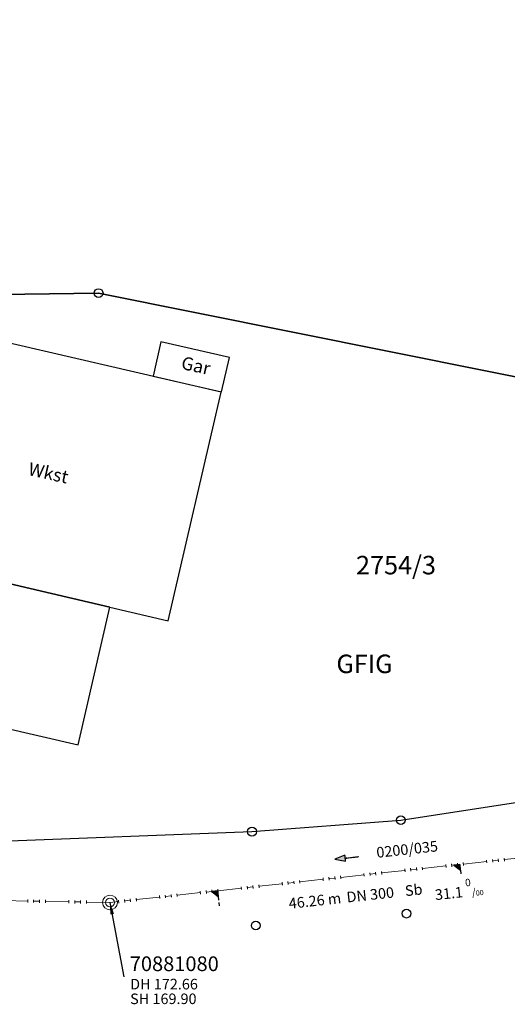
# Model space of a CAD drawing. Units: metres. Extents: x 475895 to 477299, y 5430790 to 5431777.
# Drawn here: x 476947 to 476989, y 5431552 to 5431636 of the extents above; entities that cross this region are included whole.
import ezdxf
from ezdxf import colors
from ezdxf.entities.mleader import LeaderData, LeaderLine
from ezdxf.math import Vec2, Vec3

# ---------------------------------------------------------------- set-up
doc = ezdxf.new("R2010")
doc.units = ezdxf.units.M
doc.linetypes.add('1050', pattern=[3.5, 2, -0.5, 0.5, -0.5])
doc.layers.get('0').update_dxf_attribs({"color": 1, "linetype": 'CONTINUOUS'})
for name, color, linetype in [('FlurstknrModellartDKKM1000dxf', 7, 'CONTINUOUS'), ('Flurstuecksgrenzedxf', 7, 'CONTINUOUS'), ('Gebaeudefunktion1000dxfBW', 7, 'CONTINUOUS'), ('Gebaeudeumrissliniedxf', 7, 'CONTINUOUS'), ('GebFreiIndGewerb1000APPTOdxf', 7, 'CONTINUOUS'), ('Grenzpunktdxf', 7, 'CONTINUOUS'), ('UmringIndustrieUGewerbefldxf', 7, 'CONTINUOUS'), ('UmringPFlgemischterNutzungdxf', 7, 'CONTINUOUS'), ('UmringSonstBauwOUeberdachdxf', 7, 'CONTINUOUS')]:
    doc.layers.add(name, color=color, linetype=linetype)
for name, color, linetype, lineweight in [('MW Beschriftung Haltungen', 255, 'CONTINUOUS', 18), ('MW Beschriftung Haltungen Haltungsnummer', 255, 'CONTINUOUS', 18), ('MW Beschriftung Schächte', 255, 'CONTINUOUS', 18), ('MW Beschriftung Schächte Deckelhöhe', 255, 'CONTINUOUS', 18), ('MW Beschriftung Schächte Kanalsohle', 255, 'CONTINUOUS', 18), ('MW Haltungen', 255, 'CONTINUOUS', 18), ('MW Leitungen_Stutzen_Abzweige (re)', 255, 'CONTINUOUS', 18), ('MW Schächte', 255, 'CONTINUOUS', 18)]:
    doc.layers.add(name, color=color, linetype=linetype, lineweight=lineweight)
doc.styles.add('MW Deckelhöhe', font='arial.ttf')
doc.styles.add('MW Durchmesser', font='arial.ttf')
doc.styles.add('MW Gefälle', font='arial.ttf')
doc.styles.add('MW Kanalsohle', font='arial.ttf')
doc.styles.add('MW Material', font='arial.ttf')
doc.styles.add('MW Sammlerbezeichnung', font='arial.ttf')
doc.styles.add('MW Schachtnummer', font='arial.ttf')
doc.styles.add('MW top. Haltungsläge', font='ariali.ttf')

# ---------------------------------------------------------------- blocks, each defined once
blk = doc.blocks.new('S5')
at = {"color": 0, "lineweight": -2}
for radius in [0.5, 0.3]:
    blk.add_circle((0, 0), radius, dxfattribs=at)
blk = doc.blocks.new('S230')
at = {"lineweight": -3}
blk.add_hatch(color=0, dxfattribs=at).paths.add_polyline_path([(0.5, 0), (0.05, -0.125), (0.05, -0.11), (0.05, -0.095), (0.05, -0.08), (0.05, -0.065), (0.05, -0.05), (0.05, -0.035), (0.05, -0.02), (0.05, -0.005), (-0.5, -0.005), (-0.5, 0.005), (0.05, 0.005), (0.05, 0.02), (0.05, 0.035), (0.05, 0.05), (0.05, 0.065), (0.05, 0.08), (0.05, 0.095), (0.05, 0.11), (0.05, 0.125)], flags=0)
at = {"color": 0, "lineweight": -3}
for p, q in [((0.05, 0.005), (-0.5, 0.005)), ((-0.5, -0.005), (-0.5, 0.005)), ((0.5, 0), (0.05, 0.125)), ((0.05, 0.125), (0.05, 0.11)), ((0.05, 0.11), (0.05, 0.095)), ((0.05, 0.095), (0.05, 0.08)), ((0.05, 0.08), (0.05, 0.065)), ((0.05, 0.065), (0.05, 0.05)), ((0.05, 0.05), (0.05, 0.035)), ((0.05, 0.035), (0.05, 0.02)), ((0.05, 0.02), (0.05, 0.005)), ((0.05, 0), (0.05, 0.005)), ((0.05, 0), (0.05, -0.005)), ((0.05, -0.125), (0.5, 0)), ((0.05, -0.005), (-0.5, -0.005)), ((0.05, -0.005), (0.05, -0.02)), ((0.05, -0.02), (0.05, -0.035)), ((0.05, -0.035), (0.05, -0.05)), ((0.05, -0.05), (0.05, -0.065)), ((0.05, -0.065), (0.05, -0.08)), ((0.05, -0.08), (0.05, -0.095)), ((0.05, -0.095), (0.05, -0.11)), ((0.05, -0.11), (0.05, -0.125))]:
    blk.add_line(p, q, dxfattribs=at)
blk.add_point((0, 0), dxfattribs=at)
blk = doc.blocks.new('S193', base_point=(0, -0.3))
at = {"lineweight": -3}
blk.add_hatch(color=0, dxfattribs=at).paths.add_polyline_path([(0, -0.05), (0.25, -0.3), (0, -0.3), (0, -0.28), (0, -0.255), (0, -0.235), (0, -0.215), (0, -0.195), (0, -0.17), (0, -0.15), (0, -0.13), (0, -0.11), (0, -0.09), (0, -0.07)], flags=0)
at = {"color": 0, "lineweight": -3}
for p, q in [((0, 0.2), (0, 0.35)), ((0, -0.05), (0, 0.1)), ((0.25, -0.3), (0, -0.05)), ((0, -0.05), (0, -0.07)), ((0, -0.09), (0, -0.07)), ((0, -0.11), (0, -0.09)), ((0, -0.13), (0, -0.11)), ((0, -0.15), (0, -0.13)), ((0, -0.17), (0, -0.15)), ((0, -0.195), (0, -0.17)), ((0, -0.215), (0, -0.195)), ((0, -0.235), (0, -0.215)), ((0, -0.255), (0, -0.235)), ((0, -0.28), (0, -0.255)), ((0, -0.3), (0, -0.28)), ((0, -0.3), (0.25, -0.3))]:
    blk.add_line(p, q, dxfattribs=at)
blk = doc.blocks.new('S78', base_point=(0, -0.5))
at = {"color": 0, "lineweight": -2}
blk.add_line((0, -0.5), (0, 0.5), dxfattribs=at)
blk = doc.blocks.new('Grenzpunktdxf_Blk')
at = {"color": 7}
blk.add_circle((0, 0), 0.375, dxfattribs=at)
blk.add_circle((0, 0), 0.375, dxfattribs=at)

msp = doc.modelspace()

# ---------------------------------------------------------------- linework, layer by layer
at = {"layer": 'Flurstuecksgrenzedxf', "linetype": 'Continuous', "flags": 128}
msp.add_lwpolyline([(476935.37, 5431612.14), (476954.2, 5431612.4), (476995.6, 5431604.09), (476999.52, 5431570.51), (477004.24, 5431570.95), (477007.37, 5431571.4), (477005.01, 5431618.27), (477004.14, 5431671.27), (476976.87, 5431674.56), (476952.27, 5431680.18), (476935.37, 5431612.14)], dxfattribs=at)
at = {"layer": 'Gebaeudeumrissliniedxf', "linetype": 'Continuous', "flags": 128}
for points in [[(476945.21, 5431588), (476955.17, 5431585.68), (476960.13, 5431584.52), (476964.63, 5431603.98), (476939.86, 5431609.7), (476935.34, 5431590.26), (476936.06, 5431590.09), (476935.65, 5431588.35), (476941.96, 5431586.87), (476942.38, 5431588.66), (476945.21, 5431588)], [(476965.34, 5431606.91), (476959.5, 5431608.25), (476958.83, 5431605.34), (476964.67, 5431603.99), (476965.34, 5431606.91)]]:
    msp.add_lwpolyline(points, dxfattribs=at)
at = {"layer": 'MW Haltungen', "color": 7, "linetype": '1050', "lineweight": 18}
msp.add_line((476955.169702, 5431560.553619, 172.659), (476908.94626, 5431561.363299, 170.574), dxfattribs=at)
at = {"layer": 'UmringIndustrieUGewerbefldxf', "linetype": 'Continuous', "flags": 128}
for points in [[(476954.2, 5431612.4), (476935.37, 5431612.14), (476952.27, 5431680.18), (476939.3, 5431683.14), (476914.65, 5431689.24), (476911.86, 5431691.64), (476899.3, 5431702.31), (476889.63, 5431710.53), (476888.87, 5431711.18), (476872.95, 5431718.92)], [(476995.6, 5431604.09), (476954.2, 5431612.4)]]:
    msp.add_lwpolyline(points, dxfattribs=at)
at = {"layer": 'UmringPFlgemischterNutzungdxf', "linetype": 'Continuous', "flags": 128}
msp.add_lwpolyline([(476952.27, 5431680.18), (476935.37, 5431612.14), (476954.2, 5431612.4), (476995.6, 5431604.09), (476999.52, 5431570.51), (477004.24, 5431570.95), (477007.37, 5431571.4), (477005.01, 5431618.27), (477004.14, 5431671.27), (476976.87, 5431674.56), (476952.27, 5431680.18)], dxfattribs=at)
at = {"layer": 'UmringSonstBauwOUeberdachdxf', "linetype": 'Continuous', "flags": 128}
msp.add_lwpolyline([(476944.985, 5431587.026), (476942.5, 5431576.27), (476952.47, 5431573.98), (476955.17, 5431585.68), (476945.21, 5431588)], dxfattribs=at)

# ---------------------------------------------------------------- block references
at = {"layer": 'Grenzpunktdxf'}
for p in [(476954.2, 5431612.4), (476979.91, 5431567.56), (476967.25, 5431566.58), (476980.4, 5431559.61), (476967.57, 5431558.6)]:
    msp.add_blockref('Grenzpunktdxf_Blk', p, dxfattribs=at)
at = {"layer": 'MW Beschriftung Haltungen', "color": 7, "lineweight": 35, "xscale": 2, "yscale": 2, "zscale": 2, "rotation": 186.217188343426}
msp.add_blockref('S230', (476975.2843, 5431564.3355), dxfattribs=at)
at = {"layer": 'MW Haltungen', "color": 7, "lineweight": 18, "xscale": 0.25, "yscale": 0.25, "zscale": 0.25}
for p, rotation in [((476981.742184, 5431563.572653, 173.843969), 186.214065122059), ((476987.209869, 5431564.167992, 174.08767), 186.214065122059), ((476987.706931, 5431564.222114, 174.109825), 186.214065122059), ((476988.203993, 5431564.276235, 174.131979), 186.214065122059), ((476988.701055, 5431564.330357, 174.154134), 186.214065122059), ((476974.286251, 5431562.760828, 173.51165), 186.214065122059), ((476974.783313, 5431562.81495, 173.533804), 186.214065122059), ((476976.771562, 5431563.031436, 173.622423), 186.214065122059), ((476977.268624, 5431563.085558, 173.644578), 186.214065122059), ((476977.765687, 5431563.13968, 173.666732), 186.214065122059), ((476978.262749, 5431563.193801, 173.688887), 186.214065122059), ((476980.250998, 5431563.410288, 173.777505), 186.214065122059), ((476980.74806, 5431563.46441, 173.79966), 186.214065122059), ((476981.245122, 5431563.518532, 173.821815), 186.214065122059), ((476966.333256, 5431561.894881, 173.157176), 186.214065122059), ((476966.830318, 5431561.949002, 173.17933), 186.214065122059), ((476967.32738, 5431562.003124, 173.201485), 186.214065122059), ((476967.824442, 5431562.057246, 173.223639), 186.214065122059), ((476969.812691, 5431562.273733, 173.312258), 186.214065122059), ((476970.309753, 5431562.327854, 173.334413), 186.214065122059), ((476970.806816, 5431562.381976, 173.356567), 186.214065122059), ((476971.303878, 5431562.436098, 173.378722), 186.214065122059), ((476973.292127, 5431562.652584, 173.46734), 186.214065122059), ((476973.789189, 5431562.706706, 173.489495), 186.214065122059), ((476959.374385, 5431561.137177, 172.847011), 186.214065122059), ((476959.871447, 5431561.191299, 172.869165), 186.214065122059), ((476960.368509, 5431561.24542, 172.89132), 186.214065122059), ((476960.865571, 5431561.299542, 172.913475), 186.214065122059), ((476962.85382, 5431561.516029, 173.002093), 186.214065122059), ((476963.350883, 5431561.57015, 173.024248), 186.214065122059), ((476963.847945, 5431561.624272, 173.046402), 186.214065122059), ((476964.345007, 5431561.678394, 173.068557), 186.214065122059), ((476948.172965, 5431560.801198, 172.3433), 178.996472186821), ((476948.672888, 5431560.792441, 172.36585), 178.996472186821), ((476949.172811, 5431560.783684, 172.3884), 178.996472186821), ((476949.672734, 5431560.774927, 172.41095), 178.996472186821), ((476951.672428, 5431560.739899, 172.50115), 178.996472186821), ((476952.172351, 5431560.731142, 172.5237), 178.996472186821), ((476952.672274, 5431560.722385, 172.54625), 178.996472186821), ((476953.172198, 5431560.713628, 172.5688), 178.996472186821), ((476955.894949, 5431560.758325, 172.691928), 186.214065122059), ((476956.392012, 5431560.812447, 172.714083), 186.214065122059), ((476956.889074, 5431560.866568, 172.736237), 186.214065122059), ((476957.386136, 5431560.92069, 172.758392), 186.214065122059)]:
    msp.add_blockref('S78', p, dxfattribs=dict(at, rotation=rotation))
at = {"layer": 'MW Leitungen_Stutzen_Abzweige (re)', "color": 1, "lineweight": 25, "xscale": 2, "yscale": 2, "zscale": 2}
for p, rotation in [((476984.922064, 5431563.794958, 170.830293), 186.217174683048), ((476964.32424, 5431561.55099, 170.185549), 186.217666456668)]:
    msp.add_blockref('S193', p, dxfattribs=dict(at, rotation=rotation))
at = {"layer": 'MW Schächte', "color": 7, "lineweight": 18, "xscale": 1.25, "yscale": 1.25, "zscale": 1.25}
msp.add_blockref('S5', (476955.169702, 5431560.553619, 172.659), dxfattribs=at)

# ---------------------------------------------------------------- texts
at = {"layer": 'FlurstknrModellartDKKM1000dxf'}
msp.add_text('2754/3', height=1.575, rotation=720, dxfattribs=at).set_placement((476976.1, 5431588.469))
at = {"layer": 'Gebaeudefunktion1000dxfBW'}
for s, p in [('Gar', (476961.157, 5431605.966)), ('Wkst', (476948.148, 5431596.935))]:
    msp.add_text(s, height=1.102, rotation=707.4, dxfattribs=at).set_placement(p)
at = {"layer": 'GebFreiIndGewerb1000APPTOdxf'}
msp.add_text('GFIG', height=1.575, rotation=360, dxfattribs=at).set_placement((476974.429, 5431580.069))
at = {"layer": 'MW Beschriftung Haltungen', "color": 7, "lineweight": 18, "char_height": 0.9, "attachment_point": 1, "line_spacing_factor": 0.69, "bg_fill": 2}
for s, insert, rotation, style in [('Sb', (476980.2171, 5431561.9846), 6.21738584, 'MW Material'), ('  46.26 m', (476969.7815, 5431560.8477), 6.21767063, 'MW top. Haltungsläge'), ('DN 300', (476975.2478, 5431561.4432), 6.21749975, 'MW Durchmesser')]:
    msp.add_mtext(s, dxfattribs=dict(at, insert=insert, rotation=rotation, style=style))
at = {"layer": 'MW Beschriftung Haltungen Haltungsnummer', "color": 7, "lineweight": 18, "insert": (476980.4002, 5431565.5288), "char_height": 0.9, "attachment_point": 2, "rotation": 6.21698092, "line_spacing_factor": 0.69, "style": 'MW Sammlerbezeichnung', "bg_fill": 2}
msp.add_mtext('0200/035', dxfattribs=at)

# ---------------------------------------------------------------- leaders
at = {"layer": 'MW Beschriftung Schächte', "color": 7, "lineweight": 25}
ml = msp.add_multileader_mtext('Standard', dxfattribs=at)
ml.set_content('70881080', color=7, style='MW Schachtnummer')
ml.set_leader_properties(linetype='CONTINUOUS')
ml.build(insert=Vec2(0, 0))
ml.multileader.update_dxf_attribs({"has_dogleg": 0, "dogleg_length": 0, "arrow_head_size": 0})
ctx = ml.context
ctx.base_point, ctx.char_height, ctx.arrow_head_size, ctx.landing_gap_size = Vec3(476956.853566, 5431555.965885), 1.25, 0, 0
notes = []
notes.append((ctx, [(0, (1, 1, 0), (476956.354111, 5431554.215729), (0, 0), 0, [(0, [(476955.169702, 5431560.553619)], 0, [])])]))
ctx.mtext.insert, ctx.mtext.text_direction, ctx.mtext.rotation, ctx.mtext.line_spacing_factor = Vec3(476956.853566, 5431555.965885), Vec3(0.999999951, 0.000312), 0.000312, 0.69
for ctx, leaders in notes:
    for number, flags, end, landing, length, lines in leaders:
        leader = LeaderData()
        leader.index, (leader.has_last_leader_line, leader.has_dogleg_vector, leader.attachment_direction) = number, flags
        leader.last_leader_point, leader.dogleg_vector, leader.dogleg_length = Vec3(end), Vec3(landing), length
        for number, points, colour, breaks in lines:
            line = LeaderLine()
            line.index, line.vertices, line.color, line.breaks = number, Vec3.list(points), colors.encode_raw_color(colour), breaks
            leader.lines.append(line)
        ctx.leaders.append(leader)

# ---------------------------------------------------------------- next in the draw order: linework, layer by layer
at = {"layer": 'Flurstuecksgrenzedxf', "linetype": 'Continuous', "flags": 128}
msp.add_lwpolyline([(476926.79, 5431587.08), (476946.43, 5431582.51), (476942.47, 5431565.82), (476945.13, 5431565.73), (476967.25, 5431566.58), (476979.91, 5431567.56), (476998.51, 5431570.41), (476999.52, 5431570.51), (476995.6, 5431604.09), (476954.2, 5431612.4), (476935.37, 5431612.14), (476929.59, 5431588.87), (476926.79, 5431587.08)], dxfattribs=at)
at = {"layer": 'UmringIndustrieUGewerbefldxf', "linetype": 'Continuous', "flags": 128}
msp.add_lwpolyline([(476863.06, 5431632.35), (476881.35, 5431621.08), (476898.09, 5431610.75), (476902.54, 5431607.83), (476906.47, 5431604.68), (476910.15, 5431601.22), (476913.54, 5431597.59), (476916.77, 5431593.38), (476922.69, 5431584.46), (476926.79, 5431587.08), (476946.43, 5431582.51), (476942.47, 5431565.82), (476945.13, 5431565.73), (476967.25, 5431566.58), (476979.91, 5431567.56), (476998.51, 5431570.41)], dxfattribs=at)

# ---------------------------------------------------------------- next in the draw order: texts
at = {"layer": 'MW Beschriftung Haltungen', "color": 7, "lineweight": 18, "insert": (476982.7018, 5431562.2553), "char_height": 0.9, "attachment_point": 1, "rotation": 6.21732888, "line_spacing_factor": 0.69, "style": 'MW Gefälle', "bg_fill": 2}
msp.add_mtext('31.1 {\\H0.7x;\\S0^ ;\\H1.0x;/\\H0.7x;\\S ^ 00;}', dxfattribs=at)
at = {"layer": 'MW Beschriftung Schächte Deckelhöhe', "color": 7, "lineweight": 18, "insert": (476956.884, 5431552.8766), "char_height": 0.9, "attachment_point": 7, "rotation": 0.01747521, "line_spacing_factor": 0.69, "style": 'MW Deckelhöhe', "bg_fill": 2}
msp.add_mtext('DH 172.66', dxfattribs=at)

# ---------------------------------------------------------------- next in the draw order: linework, layer by layer
at = {"layer": 'MW Haltungen', "color": 7, "linetype": '1050', "lineweight": 18}
msp.add_line((477001.141141, 5431565.559134, 174.708), (476955.169702, 5431560.553619, 172.659), dxfattribs=at)

# ---------------------------------------------------------------- next in the draw order: block references
at = {"layer": 'MW Haltungen', "color": 7, "lineweight": 18, "xscale": 0.25, "yscale": 0.25, "zscale": 0.25, "rotation": 186.214065122059}
for p in [(476983.730433, 5431563.78914, 173.932588), (476984.227495, 5431563.843262, 173.954742), (476984.724558, 5431563.897384, 173.976897), (476985.22162, 5431563.951505, 173.999052)]:
    msp.add_blockref('S78', p, dxfattribs=at)

# ---------------------------------------------------------------- next in the draw order: texts
at = {"layer": 'MW Beschriftung Schächte Kanalsohle', "color": 7, "lineweight": 18, "insert": (476956.884, 5431551.6271), "char_height": 0.9, "attachment_point": 7, "rotation": 0.01730332, "line_spacing_factor": 0.69, "style": 'MW Kanalsohle', "bg_fill": 2}
msp.add_mtext('SH 169.90', dxfattribs=at)

doc.saveas('drawing.dxf')
